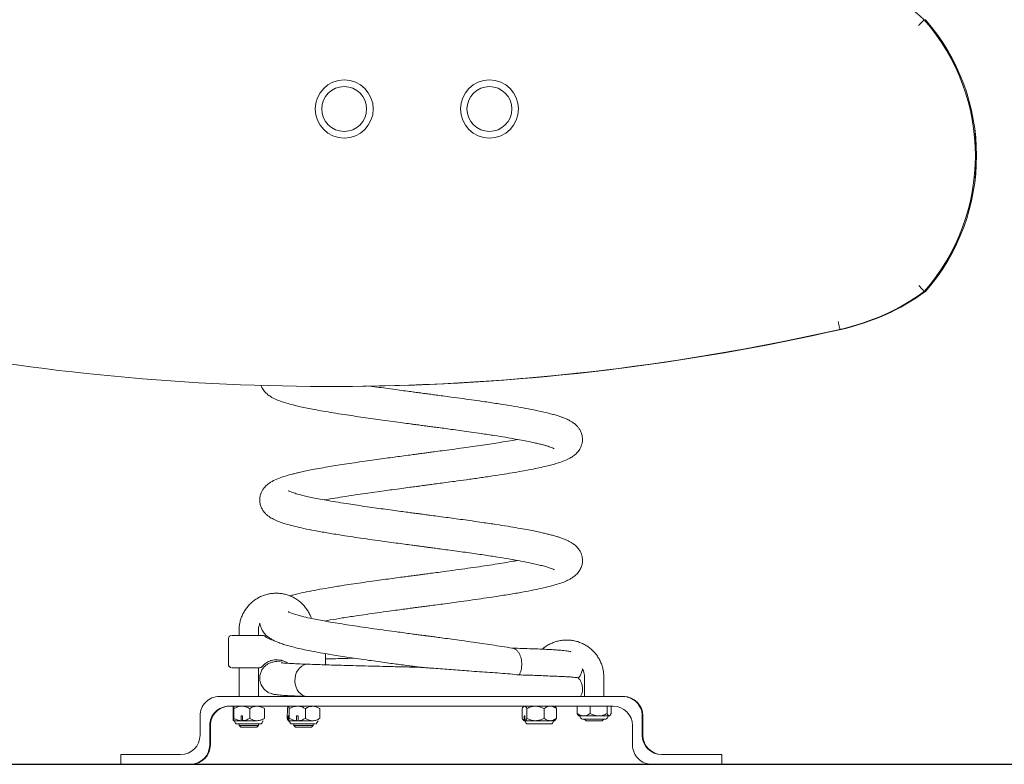
# Model space of a CAD drawing. Extents: x 224.8 to 316.8, y 929.5 to 1003.1.
# Drawn here: x 275 to 281.1, y 966.9 to 971.6 of the extents above; entities that cross this region are included whole.
import ezdxf

# ---------------------------------------------------------------- set-up
doc = ezdxf.new("R2010")
doc.units = 0
doc.header["$LTSCALE"] = 25
doc.layers.get('0').update_dxf_attribs({"linetype": 'CONTINUOUS'})
doc.layers.get('DEFPOINTS').update_dxf_attribs({"linetype": 'CONTINUOUS'})
doc.layers.add('COTAS', color=7, linetype='CONTINUOUS')
doc.styles.add('ROMANS', font='romans')
doc.styles.get("Standard").update_dxf_attribs({"font": 'txt.shx'})
doc.dimstyles.get("Standard").update_dxf_attribs({"dimtxt": 0.18, "dimasz": 0.18, "dimexe": 0.18, "dimexo": 0.0625, "dimgap": 0.09, "dimtad": 0, "dimtih": 1, "dimtoh": 1, "dimdec": 4, "dimzin": 0, "dimdsep": 46, "dimtxsty": 'Standard', "dimcen": 0.09, "dimadec": 0, "dimazin": 0, "dimtfac": 1, "dimtdec": 4, "dimtofl": 0, "dimtmove": 0, "dimatfit": 3, "dimfxl": 1, "dimtolj": 1, "dimtzin": 0, "dimarcsym": 0})

# ---------------------------------------------------------------- blocks, each defined once
blk = doc.blocks.new('*D7')
at = {"layer": 'COTAS', "color": 0, "lineweight": -2, "transparency": 16777216}
for p, q in [((273.6129, 971.2582), (273.6129, 980.1859)), ((280.9446, 971.7176), (280.9446, 980.1859)), ((275.6129, 979.1859), (278.9446, 979.1859))]:
    blk.add_line(p, q, dxfattribs=at)
at = {"layer": 'COTAS', "color": 0, "transparency": 16777216}
for points in [[(275.6129, 979.5192), (275.6129, 978.8526), (273.6129, 979.1859)], [(278.9446, 979.5192), (278.9446, 978.8526), (280.9446, 979.1859)]]:
    blk.add_solid(points, dxfattribs=at)
at = {"layer": 'DEFPOINTS', "color": 0, "transparency": 16777216}
for p in [(280.9446, 979.1859), (280.9446, 970.7176), (273.6129, 970.2582)]:
    blk.add_point(p, dxfattribs=at)
at = {"layer": 'COTAS', "color": 7, "transparency": 16777216, "insert": (277.2787, 983.1859), "char_height": 2.5, "attachment_point": 5, "style": 'ROMANS'}
blk.add_mtext('\\A1;0.73m.', dxfattribs=at)

msp = doc.modelspace()

# ---------------------------------------------------------------- linework, layer by layer
at = {"color": 7, "linetype": 'Continuous', "lineweight": 15}
for p, q in [((280.621, 971.5598), (280.6212, 971.5598)), ((280.6277, 971.5598), (280.628, 971.5598)), ((277.0266, 971.1865), (277.0266, 971.1865)), ((277.9266, 971.1865), (277.9266, 971.1865)), ((277.0264, 971.1455), (277.0264, 971.1455)), ((277.9264, 971.1455), (277.9264, 971.1455)), ((277.0264, 970.8675), (277.0264, 970.8675)), ((277.0266, 970.8265), (277.0266, 970.8265)), ((277.9264, 970.8675), (277.9264, 970.8675)), ((277.9266, 970.8265), (277.9266, 970.8265)), ((280.621, 969.8754), (280.6212, 969.8754)), ((280.6277, 969.8754), (280.628, 969.8754)), ((280.0981, 969.6411), (280.0983, 969.6411)), ((280.1048, 969.6411), (280.1051, 969.6411)), ((276.9418, 969.2873), (276.9421, 969.2873)), ((276.3751, 967.7765), (276.3751, 967.7452)), ((276.4951, 967.745), (276.4951, 967.7765)), ((276.3101, 967.7252), (276.3099, 967.5652)), ((276.5091, 967.745), (276.5221, 967.745)), ((276.9099, 967.5645), (276.9099, 967.6322)), ((276.3751, 967.5452), (276.3751, 967.3665)), ((276.5024, 967.545), (276.4696, 967.545)), ((276.4951, 967.3665), (276.4951, 967.545)), ((276.5025, 967.545), (276.5024, 967.545)), ((276.5028, 967.545), (276.5027, 967.545)), ((278.5151, 967.4865), (278.5151, 967.3665)), ((278.6351, 967.3665), (278.6351, 967.4865)), ((276.2531, 967.3665), (278.7531, 967.3665)), ((276.7146, 967.3701), (276.7146, 967.3665)), ((278.7531, 967.3665), (278.7571, 967.3665)), ((276.3131, 967.3065), (278.6931, 967.3065)), ((276.3376, 967.2311), (276.3376, 967.2919)), ((276.3433, 967.231), (276.3433, 967.292)), ((276.441, 967.2311), (276.441, 967.2919)), ((276.533, 967.2313), (276.533, 967.2917)), ((276.6741, 967.231), (276.6742, 967.2918)), ((276.6791, 967.3059), (276.6797, 967.3064)), ((276.6809, 967.3064), (276.6797, 967.3064)), ((276.6863, 967.2309), (276.6864, 967.2919)), ((276.7145, 967.3065), (276.7145, 967.3063)), ((276.7417, 967.3063), (276.7314, 967.3063)), ((276.7868, 967.2309), (276.7869, 967.2917)), ((276.8345, 967.3062), (276.8345, 967.3065)), ((276.8751, 967.2309), (276.8752, 967.2914)), ((278.129, 967.231), (278.129, 967.292)), ((278.1401, 967.3065), (278.1366, 967.303)), ((278.1587, 967.2311), (278.1587, 967.2919)), ((278.265, 967.2313), (278.265, 967.2917)), ((278.334, 967.3026), (278.3301, 967.3065)), ((278.3416, 967.2314), (278.3416, 967.2916)), ((278.4703, 967.2613), (278.4703, 967.3065)), ((278.5507, 967.2614), (278.5507, 967.3065)), ((278.6555, 967.2613), (278.6555, 967.3065)), ((278.6799, 967.2611), (278.6799, 967.3065)), ((276.1331, 967.1265), (276.1331, 967.2465)), ((276.3401, 967.2165), (276.3401, 967.2465)), ((276.3407, 967.2465), (276.3401, 967.2465)), ((276.3407, 967.2465), (276.3407, 967.2165)), ((276.387, 967.2165), (276.387, 967.2465)), ((276.3971, 967.2465), (276.387, 967.2465)), ((276.3971, 967.2465), (276.3971, 967.2165)), ((276.6808, 967.2464), (276.6796, 967.2464)), ((276.6796, 967.2164), (276.6796, 967.2464)), ((276.6808, 967.2464), (276.6796, 967.2464)), ((276.6808, 967.2464), (276.6808, 967.2164)), ((276.7416, 967.2463), (276.7313, 967.2463)), ((276.7313, 967.2163), (276.7313, 967.2463)), ((276.7416, 967.2463), (276.7416, 967.2163)), ((278.1366, 967.22), (278.1401, 967.2165)), ((278.1423, 967.2165), (278.1423, 967.2465)), ((278.1453, 967.2465), (278.1423, 967.2465)), ((278.1453, 967.2465), (278.1453, 967.2165)), ((278.3301, 967.2165), (278.334, 967.2203)), ((278.4773, 967.2493), (278.4801, 967.2465)), ((278.6677, 967.2465), (278.4801, 967.2465)), ((278.4851, 967.2465), (278.4938, 967.2315)), ((278.5966, 967.2265), (278.5024, 967.2265)), ((278.5151, 967.2265), (278.5251, 967.2165)), ((278.6478, 967.2265), (278.5966, 967.2265)), ((278.6251, 967.2165), (278.6351, 967.2265)), ((278.6565, 967.2315), (278.6651, 967.2465)), ((278.6701, 967.2465), (278.6677, 967.2465)), ((278.6701, 967.2465), (278.6729, 967.2493)), ((278.8731, 967.2465), (278.8731, 967.1265)), ((278.8771, 967.2465), (278.8771, 967.1265)), ((276.1931, 967.0665), (276.1931, 967.1865)), ((276.1971, 967.0665), (276.1971, 967.1865)), ((276.3407, 967.2165), (276.3401, 967.2165)), ((276.387, 967.2165), (276.3407, 967.2165)), ((276.3451, 967.2165), (276.3538, 967.2015)), ((276.5078, 967.1965), (276.3624, 967.1965)), ((276.3751, 967.1965), (276.3751, 967.1865)), ((276.3751, 967.1865), (276.3851, 967.1765)), ((276.3751, 967.1865), (276.4951, 967.1865)), ((276.4851, 967.1765), (276.3851, 967.1765)), ((276.3971, 967.2165), (276.387, 967.2165)), ((276.4868, 967.2165), (276.3971, 967.2165)), ((276.4851, 967.1765), (276.4951, 967.1865)), ((276.4951, 967.1865), (276.4951, 967.1965)), ((276.5165, 967.2015), (276.5251, 967.2165)), ((276.6796, 967.2164), (276.679, 967.2171)), ((276.6796, 967.2164), (276.6794, 967.2164)), ((276.6844, 967.2164), (276.6931, 967.2014)), ((276.7144, 967.1963), (276.7144, 967.1863)), ((276.7144, 967.1863), (276.7244, 967.1763)), ((276.8244, 967.1762), (276.8344, 967.1862)), ((276.8344, 967.1862), (276.8344, 967.1962)), ((276.8557, 967.2012), (276.8644, 967.2162)), ((278.1423, 967.2165), (278.1401, 967.2165)), ((278.1453, 967.2165), (278.1423, 967.2165)), ((278.1451, 967.2165), (278.1538, 967.2015)), ((278.2116, 967.2165), (278.1453, 967.2165)), ((278.3078, 967.1965), (278.1624, 967.1965)), ((278.3301, 967.2165), (278.2116, 967.2165)), ((278.3165, 967.2015), (278.3251, 967.2165)), ((278.6251, 967.2165), (278.5251, 967.2165)), ((278.8131, 967.1865), (278.8131, 967.0665)), ((275.6433, 966.9465), (275.6433, 967.0065)), ((275.6433, 967.0065), (275.7631, 967.0065)), ((275.7631, 967.0065), (276.0131, 967.0065)), ((279.2431, 967.0065), (278.9931, 967.0065)), ((279.2431, 967.0065), (279.3633, 967.0065)), ((279.3633, 967.0065), (279.3669, 967.0065)), ((279.3669, 966.9465), (279.3669, 967.0065)), ((275.7631, 966.9465), (275.6433, 966.9465)), ((275.7631, 966.9465), (276.0731, 966.9465)), ((276.0731, 966.9465), (276.0771, 966.9465)), ((278.9331, 966.9465), (279.2431, 966.9465)), ((279.3633, 966.9465), (279.2431, 966.9465)), ((279.3633, 966.9465), (279.3669, 966.9465))]:
    msp.add_line(p, q, dxfattribs=at)
at = {"color": 7, "linetype": 'Continuous', "lineweight": 15, "flags": 128}
for points in [[(276.3751, 967.7452), (276.3672, 967.7452), (276.353, 967.7452), (276.342, 967.7452), (276.3344, 967.7452), (276.3306, 967.7452), (276.3305, 967.7452), (276.3343, 967.7452), (276.3418, 967.7452), (276.3527, 967.7452), (276.3669, 967.7452), (276.3839, 967.7451), (276.4032, 967.7451), (276.4244, 967.7451), (276.4468, 967.7451), (276.4698, 967.745)], [(276.5091, 967.745), (276.495, 967.745), (276.4788, 967.745), (276.4612, 967.745), (276.4429, 967.7451), (276.4248, 967.7451), (276.4075, 967.7451), (276.3917, 967.7451), (276.3781, 967.7451), (276.3673, 967.7452), (276.3598, 967.7452), (276.3557, 967.7452), (276.3554, 967.7452), (276.3588, 967.7452), (276.3657, 967.7452), (276.3751, 967.7452)], [(276.4696, 967.545), (276.4466, 967.5451), (276.4241, 967.5451), (276.403, 967.5451), (276.3837, 967.5451), (276.3667, 967.5452), (276.3525, 967.5452), (276.3415, 967.5452), (276.3341, 967.5452), (276.3303, 967.5452), (276.3298, 967.5452)], [(276.7995, 967.3665), (276.7847, 967.3683), (276.7705, 967.3736), (276.7572, 967.3824), (276.7456, 967.3941), (276.7358, 967.4085), (276.7284, 967.4249), (276.7235, 967.4429), (276.7214, 967.4617), (276.7221, 967.4807), (276.7256, 967.4992), (276.7318, 967.5165), (276.7404, 967.532), (276.7512, 967.5451), (276.7637, 967.5554), (276.7775, 967.5624), (276.7921, 967.566), (276.8017, 967.5664)], [(276.7145, 967.3063), (276.7092, 967.3064), (276.7012, 967.3064), (276.6943, 967.3064), (276.6887, 967.3064), (276.6843, 967.3064), (276.6813, 967.3064), (276.6798, 967.3064), (276.6797, 967.3064)], [(276.6809, 967.3064), (276.6834, 967.3064), (276.6871, 967.3064), (276.692, 967.3064), (276.6981, 967.3064), (276.7051, 967.3064), (276.7131, 967.3063), (276.7219, 967.3063), (276.7314, 967.3063)], [(276.8345, 967.3062), (276.8342, 967.3062), (276.8309, 967.3062), (276.824, 967.3062), (276.814, 967.3062), (276.8016, 967.3062), (276.7874, 967.3063), (276.7724, 967.3063), (276.7576, 967.3063), (276.7438, 967.3063), (276.732, 967.3063), (276.7228, 967.3063), (276.7169, 967.3063), (276.7146, 967.3063), (276.7145, 967.3063)], [(276.7417, 967.3063), (276.7529, 967.3063), (276.7645, 967.3063), (276.7762, 967.3063), (276.7879, 967.3063), (276.7994, 967.3062), (276.8105, 967.3062), (276.821, 967.3062), (276.8309, 967.3062)], [(276.8309, 967.3062), (276.8447, 967.3062), (276.8559, 967.3062), (276.8639, 967.3062), (276.8685, 967.3062), (276.8694, 967.3062), (276.8668, 967.3062), (276.8605, 967.3062), (276.851, 967.3062), (276.8385, 967.3062), (276.8345, 967.3062)], [(276.7416, 967.2463), (276.7403, 967.2463), (276.739, 967.2463), (276.7377, 967.2463), (276.7364, 967.2463), (276.7351, 967.2463), (276.7338, 967.2463), (276.7326, 967.2463), (276.7313, 967.2463)], [(276.6808, 967.2164), (276.6806, 967.2164), (276.6804, 967.2164), (276.6802, 967.2164), (276.68, 967.2164), (276.6799, 967.2164), (276.6797, 967.2164), (276.6796, 967.2164), (276.6796, 967.2164)], [(276.7313, 967.2163), (276.7218, 967.2163), (276.713, 967.2163), (276.705, 967.2164), (276.6979, 967.2164), (276.6919, 967.2164), (276.687, 967.2164), (276.6833, 967.2164), (276.6808, 967.2164)], [(276.8471, 967.1962), (276.8458, 967.1962), (276.841, 967.1962), (276.8328, 967.1962), (276.8218, 967.1962), (276.8083, 967.1962), (276.7932, 967.1962), (276.7771, 967.1963), (276.7608, 967.1963), (276.7453, 967.1963), (276.7312, 967.1963), (276.7193, 967.1963), (276.7101, 967.1964), (276.7042, 967.1964), (276.7018, 967.1964), (276.7017, 967.1964)], [(276.7144, 967.1863), (276.7162, 967.1863), (276.7218, 967.1863), (276.7306, 967.1863), (276.7422, 967.1863), (276.7557, 967.1863), (276.7705, 967.1863), (276.7855, 967.1863), (276.7998, 967.1862), (276.8126, 967.1862), (276.8229, 967.1862), (276.8301, 967.1862), (276.8339, 967.1862), (276.8344, 967.1862)], [(276.8244, 967.1762), (276.8239, 967.1762), (276.8202, 967.1762), (276.8131, 967.1762), (276.8031, 967.1762), (276.791, 967.1763), (276.7777, 967.1763), (276.7641, 967.1763), (276.7513, 967.1763), (276.7402, 967.1763), (276.7316, 967.1763), (276.7262, 967.1763), (276.7244, 967.1763), (276.7244, 967.1763)], [(276.7416, 967.2163), (276.7403, 967.2163), (276.739, 967.2163), (276.7377, 967.2163), (276.7364, 967.2163), (276.7351, 967.2163), (276.7338, 967.2163), (276.7325, 967.2163), (276.7313, 967.2163)], [(276.8308, 967.2162), (276.8209, 967.2162), (276.8104, 967.2162), (276.7993, 967.2162), (276.7878, 967.2163), (276.7761, 967.2163), (276.7644, 967.2163), (276.7528, 967.2163), (276.7416, 967.2163)]]:
    msp.add_lwpolyline(points, dxfattribs=at)
at = {"color": 7, "linetype": 'Continuous', "lineweight": 15}
for centre, radius in [((277.0266, 971.0065), 0.18), ((277.9266, 971.0065), 0.18), ((277.0264, 971.0065), 0.139), ((277.9264, 971.0065), 0.139)]:
    msp.add_circle(centre, radius, dxfattribs=at)
for centre, radius, start, end in [((281.2537, 972.3375), 1.0026, 166.3459, 230.87188), ((279.659, 970.7176), 1.2785, 318.79734, 41.20266), ((279.6593, 970.7176), 1.2785, 318.79734, 41.20266), ((279.6658, 970.7176), 1.2785, 318.79732, 41.20268), ((279.666, 970.7176), 1.2785, 318.79733, 41.20267), ((279.796, 971.0157), 1.4074, 282.3938, 305.8852), ((279.7963, 971.0157), 1.4074, 282.3938, 305.8852), ((279.8028, 971.0157), 1.4074, 282.39382, 305.8852), ((279.803, 971.0157), 1.4074, 282.39382, 305.8852), ((276.9418, 983.5425), 14.2552, 260.40399, 282.79177), ((276.9421, 983.5425), 14.2553, 270.00001, 282.79176), ((276.9486, 983.5425), 14.2553, 270.9303, 282.79176), ((276.9489, 983.5425), 14.2553, 270.95233, 282.79176), ((276.5221, 967.725), 0.02, 50.76905, 89.92919), ((276.6095, 967.4749), 0.12, 54.93769, 139.92402), ((276.61, 967.4749), 0.12, 89.99996, 122.71658), ((276.5024, 967.565), 0.02, 269.92879, 319.92437), ((276.5025, 967.565), 0.02, 269.92879, 319.92437), ((276.5027, 967.565), 0.02, 269.92893, 319.92423), ((276.5029, 967.565), 0.02, 269.92893, 319.92423), ((276.2531, 967.2465), 0.12, 90.00002, 180.00008), ((278.7531, 967.2465), 0.12, 359.99987, 90.00003), ((278.7571, 967.2465), 0.12, 359.99998, 89.99993), ((276.3131, 967.1865), 0.12, 90.00004, 180.00005), ((276.3171, 967.1865), 0.12, 90, 180.00005), ((278.6931, 967.1865), 0.12, 359.99997, 89.99995), ((278.5024, 967.2365), 0.01, 210, 270), ((278.6478, 967.2365), 0.01, 270, 330), ((276.3624, 967.2065), 0.01, 210, 270), ((276.5078, 967.2065), 0.01, 270, 330), ((278.1624, 967.2065), 0.01, 210, 270), ((278.3078, 967.2065), 0.01, 270, 330), ((276.0131, 967.1265), 0.12, 270.00008, 0.00001), ((278.9931, 967.1265), 0.12, 180, 269.99997), ((278.9971, 967.1265), 0.12, 180, 269.9999), ((276.0731, 967.0665), 0.12, 270.00006, 0.00004), ((276.0771, 967.0665), 0.12, 270.00006, 0.00004), ((278.9331, 967.0665), 0.12, 179.99993, 269.99998)]:
    msp.add_arc(centre, radius, start, end, dxfattribs=at)
for points, knots in [([(280.586, 971.5237), (280.5861, 971.5238), (280.5887, 971.5265), (280.5952, 971.5332), (280.605, 971.5433), (280.6138, 971.5524), (280.6198, 971.5586), (280.6206, 971.5594), (280.621, 971.5598)], [0, 0, 0, 0, 0.004415, 0.143675, 0.358465, 0.572534, 0.786257, 1, 1, 1, 1]), ([(280.6242, 971.5561), (280.6247, 971.5567), (280.6273, 971.5594), (280.6275, 971.5596), (280.6277, 971.5598)], [0, 0, 0, 0, 0.217266, 1, 1, 1, 1]), ([(280.587, 969.9126), (280.587, 969.9125), (280.5896, 969.9097), (280.596, 969.9027), (280.6055, 969.8923), (280.614, 969.883), (280.6198, 969.8766), (280.6206, 969.8758), (280.621, 969.8754)], [0, 0, 0, 0, 0.003743, 0.145781, 0.3606, 0.574118, 0.787051, 1, 1, 1, 1]), ([(280.6242, 969.8792), (280.6248, 969.8786), (280.6273, 969.8758), (280.6275, 969.8756), (280.6277, 969.8754)], [0, 0, 0, 0, 0.224405, 1, 1, 1, 1]), ([(280.0981, 969.6411), (280.0979, 969.6416), (280.0977, 969.6427), (280.0958, 969.6511), (280.093, 969.6635), (280.09, 969.6767), (280.088, 969.6857), (280.0872, 969.6893), (280.0871, 969.6899)], [0, 0, 0, 0, 0.214677, 0.429337, 0.644005, 0.858677, 0.978514, 1, 1, 1, 1]), ([(276.5106, 969.2947), (276.5113, 969.2927), (276.5154, 969.28), (276.5289, 969.2599), (276.5486, 969.2397), (276.5737, 969.2219), (276.6043, 969.2066), (276.6392, 969.1933), (276.6787, 969.181), (276.7174, 969.1709), (276.7567, 969.1617), (276.7968, 969.1531), (276.8433, 969.144), (276.897, 969.1342), (276.9582, 969.1239), (277.0211, 969.1139), (277.0841, 969.1044), (277.1441, 969.0956), (277.2042, 969.0871), (277.2661, 969.0786), (277.327, 969.0703), (277.3851, 969.0625), (277.4301, 969.0565), (277.4633, 969.0521), (277.4863, 969.0491), (277.5049, 969.0466), (277.5236, 969.0441), (277.5469, 969.041), (277.577, 969.037), (277.6137, 969.0321), (277.6562, 969.0264), (277.7042, 969.0199), (277.7575, 969.0126), (277.8154, 969.0045), (277.8831, 968.9947), (277.955, 968.9839), (278.0256, 968.9726), (278.0859, 968.9622), (278.1365, 968.9529), (278.1782, 968.9445), (278.2121, 968.9371), (278.2394, 968.9306), (278.2621, 968.9248), (278.2814, 968.9193), (278.298, 968.914), (278.3117, 968.9092), (278.3218, 968.905), (278.3267, 968.9025), (278.3271, 968.9025), (278.3272, 968.9024)], [0, 0, 0, 0, 0.003662, 0.023772, 0.045017, 0.067177, 0.099929, 0.132276, 0.163235, 0.193529, 0.215638, 0.239626, 0.265488, 0.293218, 0.322811, 0.354263, 0.379073, 0.40491, 0.429793, 0.452355, 0.47884, 0.50123, 0.519539, 0.530601, 0.539377, 0.545869, 0.551973, 0.560856, 0.572533, 0.586653, 0.603112, 0.621904, 0.643023, 0.666458, 0.692198, 0.727593, 0.760344, 0.790388, 0.817735, 0.842395, 0.864376, 0.883693, 0.901399, 0.919112, 0.936839, 0.954568, 0.972528, 0.987031, 1, 1, 1, 1]), ([(276.9053, 968.5843), (276.9207, 968.5871), (276.9561, 968.5935), (277.0192, 968.6038), (277.088, 968.6144), (277.1552, 968.6243), (277.2152, 968.6329), (277.2711, 968.6407), (277.3268, 968.6483), (277.3805, 968.6555), (277.4299, 968.6621), (277.4668, 968.667), (277.4929, 968.6705), (277.5144, 968.6733), (277.5391, 968.6766), (277.5714, 968.6809), (277.6113, 968.6862), (277.6588, 968.6925), (277.7173, 968.7004), (277.7871, 968.71), (277.8656, 968.7211), (277.9439, 968.7325), (278.0167, 968.7438), (278.0815, 968.7544), (278.142, 968.765), (278.1972, 968.7756), (278.2465, 968.7859), (278.2875, 968.7955), (278.3225, 968.8047), (278.3572, 968.815), (278.3911, 968.827), (278.4215, 968.8408), (278.4474, 968.8568), (278.468, 968.8741), (278.4846, 968.8946), (278.4952, 968.9158), (278.5002, 968.9319), (278.5026, 968.9455), (278.5033, 968.9567), (278.503, 968.9695), (278.5006, 968.9864), (278.494, 969.0061), (278.483, 969.0257), (278.4709, 969.0408), (278.4559, 969.0551), (278.4391, 969.0673), (278.4217, 969.0772), (278.408, 969.0838), (278.3973, 969.0885), (278.3846, 969.0937), (278.3678, 969.0999), (278.3456, 969.1071), (278.312, 969.1169), (278.2652, 969.1287), (278.2036, 969.1419), (278.137, 969.1546), (278.065, 969.1671), (277.9855, 969.1798), (277.9071, 969.1916), (277.8319, 969.2024), (277.7623, 969.2121), (277.6971, 969.221), (277.6413, 969.2285), (277.5995, 969.234), (277.5673, 969.2383), (277.5454, 969.2412), (277.5302, 969.2432), (277.5169, 969.245), (277.4996, 969.2473), (277.4767, 969.2503), (277.4452, 969.2545), (277.4042, 969.26), (277.3535, 969.2668), (277.2986, 969.2742), (277.2416, 969.2821), (277.2046, 969.2873), (277.1858, 969.29)], [0, 0, 0, 0, 0.0159622, 0.0367607, 0.0593427, 0.0769991, 0.0933415, 0.1081645, 0.121461, 0.1368045, 0.149415, 0.1591136, 0.1648081, 0.1692004, 0.1753776, 0.1835181, 0.1936253, 0.2057035, 0.2197584, 0.238661, 0.260273, 0.2827886, 0.3040887, 0.3241669, 0.3430217, 0.3640254, 0.3832563, 0.4007088, 0.4166254, 0.4327791, 0.4538485, 0.4753699, 0.4898856, 0.5043048, 0.5179056, 0.5256947, 0.5323944, 0.5377259, 0.5416462, 0.5450539, 0.5518338, 0.5614726, 0.5693479, 0.5782078, 0.5881077, 0.6014321, 0.6120017, 0.6199097, 0.6261896, 0.633281, 0.6439792, 0.6562704, 0.670145, 0.695052, 0.7193089, 0.7429466, 0.766022, 0.7898836, 0.815275, 0.8330554, 0.8515143, 0.8706346, 0.883706, 0.8943138, 0.9024625, 0.9081558, 0.9109549, 0.9139151, 0.9182791, 0.9240458, 0.9312135, 0.9421399, 0.9552473, 0.9699982, 0.9846867, 1, 1, 1, 1]), ([(278.101, 968.9593), (278.0863, 968.9567), (278.0524, 968.9506), (277.9982, 968.9417), (277.9401, 968.9325), (277.8831, 968.924), (277.8243, 968.9155), (277.7616, 968.9066), (277.6987, 968.898), (277.638, 968.8898), (277.5902, 968.8834), (277.5542, 968.8786), (277.5287, 968.8752), (277.5088, 968.8726), (277.4877, 968.8698), (277.4593, 968.866), (277.4184, 968.8606), (277.3717, 968.8544), (277.3216, 968.8476), (277.2699, 968.8406), (277.213, 968.8328), (277.1516, 968.8241), (277.089, 968.815), (277.0288, 968.8059), (276.9739, 968.7973), (276.9201, 968.7884), (276.8687, 968.7794), (276.821, 968.7704), (276.7815, 968.7623), (276.7491, 968.7552), (276.7216, 968.7487), (276.6882, 968.7402), (276.6486, 968.7287), (276.6078, 968.7137), (276.5794, 968.6999), (276.5593, 968.6865), (276.5462, 968.6762), (276.5321, 968.6622), (276.5202, 968.6458), (276.5124, 968.6303), (276.5081, 968.6181), (276.5053, 968.607), (276.5037, 968.5963), (276.5028, 968.5812), (276.5049, 968.5602), (276.512, 968.5384), (276.5232, 968.518), (276.5374, 968.5007), (276.5529, 968.4868), (276.5678, 968.4763), (276.5873, 968.4649), (276.6121, 968.4534), (276.6469, 968.4407), (276.6863, 968.4289), (276.7343, 968.4167), (276.7924, 968.4039), (276.8614, 968.3905), (276.9413, 968.3766), (277.0207, 968.3639), (277.0959, 968.3526), (277.1643, 968.3427), (277.2299, 968.3335), (277.2918, 968.3251), (277.347, 968.3176), (277.3982, 968.3108), (277.4401, 968.3052), (277.4724, 968.3009), (277.4961, 968.2978), (277.5142, 968.2954), (277.5279, 968.2935), (277.5427, 968.2916), (277.5636, 968.2888), (277.5947, 968.2847), (277.6353, 968.2792), (277.6842, 968.2726), (277.7373, 968.2654), (277.7906, 968.258), (277.8415, 968.2507), (277.9047, 968.2415), (277.977, 968.2305), (278.0546, 968.2178), (278.1237, 968.2054), (278.1782, 968.1946), (278.2209, 968.1852), (278.2536, 968.1771), (278.2813, 968.1694), (278.3025, 968.1626), (278.3171, 968.157), (278.3242, 968.1539), (278.3275, 968.1521), (278.3273, 968.1523), (278.3273, 968.1524)], [0, 0, 0, 0, 0.012623, 0.029084, 0.042064, 0.055587, 0.069357, 0.082062, 0.097091, 0.109928, 0.120565, 0.127095, 0.132381, 0.136421, 0.139525, 0.145493, 0.154084, 0.164997, 0.174674, 0.185634, 0.197881, 0.21142, 0.226131, 0.240454, 0.253913, 0.266504, 0.281938, 0.29582, 0.308146, 0.318907, 0.328187, 0.337306, 0.35642, 0.376754, 0.39737, 0.402879, 0.409488, 0.417327, 0.425479, 0.431776, 0.436059, 0.438867, 0.442075, 0.44583, 0.452495, 0.46087, 0.468879, 0.477754, 0.486068, 0.493672, 0.500666, 0.517096, 0.533334, 0.549961, 0.567924, 0.587251, 0.607948, 0.629588, 0.651818, 0.666972, 0.682392, 0.698078, 0.710019, 0.722082, 0.733018, 0.74217, 0.748209, 0.75311, 0.756875, 0.759503, 0.761654, 0.766074, 0.772536, 0.781037, 0.791572, 0.803462, 0.815101, 0.826422, 0.837423, 0.858461, 0.878227, 0.897364, 0.916985, 0.930335, 0.943887, 0.957544, 0.970302, 0.981881, 0.992289, 0.99719, 1, 1, 1, 1]), ([(276.9055, 967.8343), (276.9168, 967.8364), (276.9504, 967.8425), (277.0155, 967.8532), (277.0908, 967.8649), (277.1641, 967.8756), (277.2323, 967.8853), (277.2973, 967.8943), (277.3542, 967.902), (277.3981, 967.9079), (277.4326, 967.9125), (277.4567, 967.9157), (277.4727, 967.9178), (277.4856, 967.9195), (277.5012, 967.9216), (277.5223, 967.9244), (277.5518, 967.9283), (277.5906, 967.9334), (277.6395, 967.9399), (277.6935, 967.9472), (277.7554, 967.9556), (277.8218, 967.9648), (277.8911, 967.9748), (277.9674, 967.9861), (278.0483, 967.9988), (278.13, 968.0128), (278.2011, 968.0262), (278.2613, 968.0391), (278.3111, 968.0515), (278.3521, 968.0633), (278.3873, 968.0756), (278.414, 968.0873), (278.4349, 968.0989), (278.4534, 968.1115), (278.4726, 968.129), (278.4887, 968.1512), (278.4989, 968.175), (278.5034, 968.1988), (278.5033, 968.2189), (278.5008, 968.234), (278.497, 968.2472), (278.4917, 968.2603), (278.4807, 968.2796), (278.4634, 968.2991), (278.4437, 968.3141), (278.4286, 968.3234), (278.4141, 968.331), (278.3994, 968.3377), (278.3829, 968.3444), (278.3635, 968.3514), (278.3411, 968.3585), (278.3177, 968.3652), (278.2935, 968.3716), (278.2672, 968.3779), (278.2369, 968.3848), (278.2, 968.3925), (278.1553, 968.4011), (278.1019, 968.4107), (278.039, 968.4213), (277.9657, 968.4328), (277.8916, 968.4438), (277.8222, 968.4537), (277.7631, 968.462), (277.7089, 968.4694), (277.6559, 968.4765), (277.6057, 968.4832), (277.5606, 968.4892), (277.5281, 968.4935), (277.504, 968.4967), (277.4816, 968.4997), (277.4535, 968.5034), (277.4177, 968.5082), (277.3743, 968.514), (277.3237, 968.5208), (277.269, 968.5283), (277.2115, 968.5363), (277.1531, 968.5446), (277.095, 968.5532), (277.0343, 968.5625), (276.974, 968.5722), (276.9159, 968.5822), (276.8656, 968.5916), (276.8226, 968.6003), (276.7865, 968.6083), (276.7522, 968.6167), (276.7209, 968.6254), (276.6982, 968.6331), (276.6844, 968.6387), (276.679, 968.6416), (276.6796, 968.641), (276.6797, 968.6408)], [0, 0, 0, 0, 0.0099709, 0.029463, 0.0502209, 0.0647678, 0.079879, 0.0955551, 0.1067753, 0.1159884, 0.1231736, 0.1283274, 0.1309858, 0.1331306, 0.1363598, 0.1407203, 0.1462133, 0.1546737, 0.1649086, 0.1767294, 0.1886952, 0.2044143, 0.2198677, 0.2350573, 0.2573414, 0.2790377, 0.2999266, 0.319474, 0.3376625, 0.3544961, 0.3706676, 0.3869939, 0.3954652, 0.4048248, 0.415284, 0.4260962, 0.435227, 0.4425333, 0.4484637, 0.4531769, 0.45625, 0.4612323, 0.468193, 0.4803907, 0.4901195, 0.4979425, 0.5056418, 0.5133672, 0.5211181, 0.5312159, 0.5410012, 0.5504849, 0.5596766, 0.5686974, 0.5788916, 0.5906443, 0.6039496, 0.6188011, 0.6351923, 0.6531182, 0.6725343, 0.6866489, 0.6994757, 0.7110195, 0.7212843, 0.7329873, 0.7424267, 0.749351, 0.7532153, 0.7574257, 0.7632562, 0.7707043, 0.7797664, 0.7904384, 0.802715, 0.8147687, 0.8280411, 0.8417947, 0.8550146, 0.8717984, 0.8876242, 0.9024939, 0.9164086, 0.9293711, 0.9413845, 0.957928, 0.97383, 0.9842464, 0.995223, 1, 1, 1, 1]), ([(278.1009, 968.2093), (278.0881, 968.207), (278.058, 968.2015), (278.0058, 968.1929), (277.9449, 968.1833), (277.8795, 968.1734), (277.81, 968.1634), (277.7369, 968.1532), (277.6691, 968.144), (277.6109, 968.1362), (277.5662, 968.1302), (277.53, 968.1254), (277.5035, 968.1219), (277.4856, 968.1195), (277.4726, 968.1178), (277.4585, 968.1159), (277.4394, 968.1134), (277.4112, 968.1096), (277.3727, 968.1045), (277.324, 968.0979), (277.2708, 968.0907), (277.2113, 968.0825), (277.1492, 968.0738), (277.0857, 968.0645), (277.0178, 968.0543), (276.9471, 968.043), (276.8745, 968.0305), (276.8074, 968.0178), (276.7546, 968.0066), (276.7156, 967.9973), (276.6974, 967.9924), (276.6892, 967.9902)], [0, 0, 0, 0, 0.032376, 0.076007, 0.120477, 0.165783, 0.211918, 0.25888, 0.306602, 0.339277, 0.366668, 0.388762, 0.405549, 0.415153, 0.421495, 0.429325, 0.440962, 0.456409, 0.481081, 0.511723, 0.54651, 0.580625, 0.624669, 0.667068, 0.707821, 0.765844, 0.821653, 0.878746, 0.937334, 0.971528, 1, 1, 1, 1]), ([(276.8226, 967.8505), (276.8202, 967.8573), (276.8148, 967.8726), (276.8029, 967.8948), (276.7877, 967.9172), (276.77, 967.9376), (276.75, 967.9558), (276.728, 967.9715), (276.7044, 967.9845), (276.6794, 967.9947), (276.6533, 968.0019), (276.6266, 968.006), (276.5996, 968.0069), (276.5727, 968.0047), (276.5462, 967.9994), (276.5205, 967.9909), (276.496, 967.9796), (276.473, 967.9654), (276.4518, 967.9487), (276.4327, 967.9296), (276.416, 967.9083), (276.4019, 967.8853), (276.3906, 967.8608), (276.3822, 967.8351), (276.3769, 967.8091), (276.3752, 967.7894), (276.3751, 967.7787), (276.3751, 967.7765)], [0, 0, 0, 0, 0.03345, 0.075124, 0.116799, 0.158473, 0.200147, 0.241822, 0.283496, 0.32517, 0.366844, 0.408519, 0.450193, 0.491867, 0.533541, 0.575216, 0.61689, 0.658564, 0.700239, 0.741913, 0.783587, 0.825261, 0.866936, 0.90861, 0.950284, 0.989777, 1, 1, 1, 1]), ([(278.0699, 967.6661), (278.0479, 967.6696), (278.0055, 967.6763), (277.9431, 967.686), (277.8836, 967.6949), (277.8216, 967.7039), (277.7585, 967.7127), (277.6967, 967.7211), (277.6439, 967.7281), (277.6009, 967.7339), (277.5677, 967.7383), (277.5453, 967.7412), (277.532, 967.743), (277.5215, 967.7444), (277.5066, 967.7464), (277.4826, 967.7496), (277.4496, 967.7539), (277.4079, 967.7595), (277.3516, 967.767), (277.2845, 967.7761), (277.2111, 967.7863), (277.1409, 967.7964), (277.0748, 967.8062), (277.0129, 967.8159), (276.9557, 967.8253), (276.9033, 967.8345), (276.8562, 967.8434), (276.8087, 967.8532), (276.7641, 967.8635), (276.726, 967.8739), (276.6976, 967.8832), (276.6845, 967.8887), (276.6792, 967.8914), (276.6794, 967.8911), (276.6795, 967.891)], [0, 0, 0, 0, 0.0439104, 0.0844386, 0.1216441, 0.1557219, 0.196423, 0.2316434, 0.2612902, 0.2853226, 0.3037647, 0.3166438, 0.322663, 0.3258498, 0.3341824, 0.3475012, 0.3657976, 0.389066, 0.4173098, 0.4604345, 0.5032965, 0.5454057, 0.5867502, 0.627331, 0.667149, 0.7062051, 0.744402, 0.7809746, 0.8324484, 0.8798758, 0.9235779, 0.9668733, 0.9886877, 1, 1, 1, 1]), ([(276.4951, 967.7765), (276.4952, 967.7791), (276.4954, 967.7879), (276.4977, 967.8029), (276.502, 967.8145), (276.5042, 967.8202)], [0, 0, 0, 0, 0.175054, 0.589284, 1, 1, 1, 1]), ([(276.5042, 967.8202), (276.5043, 967.8192), (276.505, 967.8116), (276.509, 967.7967), (276.5191, 967.7738), (276.5348, 967.7531), (276.5532, 967.7363), (276.5727, 967.723), (276.5933, 967.712), (276.6164, 967.7019), (276.6426, 967.6923), (276.6739, 967.6825), (276.7077, 967.6733), (276.7467, 967.6639), (276.7904, 967.6544), (276.8391, 967.6448), (276.8922, 967.6351), (276.9472, 967.6257), (277.003, 967.6167), (277.0581, 967.6083), (277.1171, 967.5995), (277.1774, 967.5909), (277.2355, 967.5828), (277.2887, 967.5755), (277.3361, 967.5691), (277.381, 967.5631), (277.4215, 967.5577), (277.4558, 967.5531), (277.4774, 967.5502), (277.49, 967.5486), (277.495, 967.5479), (277.4975, 967.5476)], [0, 0, 0, 0, 0.003145, 0.023533, 0.049206, 0.08224, 0.117049, 0.152744, 0.187968, 0.223014, 0.269122, 0.313516, 0.356475, 0.402418, 0.453211, 0.499234, 0.548603, 0.601306, 0.643021, 0.686606, 0.732065, 0.778057, 0.819991, 0.857484, 0.890541, 0.919176, 0.9505, 0.974024, 0.989773, 0.994798, 1, 1, 1, 1]), ([(276.3263, 967.7448), (276.3252, 967.7446), (276.3217, 967.7437), (276.3166, 967.7406), (276.3123, 967.735), (276.3101, 967.7297), (276.3103, 967.7263), (276.3104, 967.7252)], [0, 0, 0, 0, 0.122671, 0.393055, 0.62978, 0.886081, 1, 1, 1, 1]), ([(276.5897, 967.7156), (276.5881, 967.7158), (276.5801, 967.7167), (276.5663, 967.7216), (276.5492, 967.7296), (276.5394, 967.737), (276.5347, 967.7405)], [0, 0, 0, 0, 0.079059, 0.396079, 0.713754, 1, 1, 1, 1]), ([(278.6351, 967.4865), (278.635, 967.492), (278.6347, 967.5064), (278.6315, 967.5297), (278.6249, 967.5559), (278.6153, 967.5812), (278.6028, 967.6051), (278.5875, 967.6274), (278.5698, 967.6478), (278.5498, 967.666), (278.5278, 967.6816), (278.5041, 967.6947), (278.4791, 967.7048), (278.453, 967.712), (278.4263, 967.716), (278.3993, 967.7169), (278.3724, 967.7147), (278.3459, 967.7093), (278.3203, 967.7008), (278.2958, 967.6894), (278.2734, 967.6759), (278.2603, 967.6649), (278.2541, 967.6598)], [0, 0, 0, 0, 0.031291, 0.082527, 0.133783, 0.185038, 0.236294, 0.287549, 0.338805, 0.39006, 0.441316, 0.492571, 0.543826, 0.595082, 0.646337, 0.697593, 0.748848, 0.800104, 0.851359, 0.902615, 0.95387, 1, 1, 1, 1]), ([(278.0655, 967.6662), (278.0703, 967.6657), (278.08, 967.6645), (278.0936, 967.6557), (278.1053, 967.6428), (278.1143, 967.6274), (278.1204, 967.6111), (278.1253, 967.5911), (278.1275, 967.5665), (278.1253, 967.5419), (278.1204, 967.5218), (278.1156, 967.509), (278.1119, 967.502), (278.1108, 967.4998)], [0, 0, 0, 0, 0.1003094, 0.2060635, 0.3058506, 0.3978511, 0.4811748, 0.5557, 0.6799864, 0.8042726, 0.8787979, 0.9621214, 1, 1, 1, 1]), ([(278.4305, 967.6438), (278.4289, 967.6443), (278.4231, 967.646), (278.4124, 967.6479), (278.3963, 967.6503), (278.3757, 967.6525), (278.3487, 967.6547), (278.3164, 967.6567), (278.2795, 967.6587), (278.2384, 967.6605), (278.1889, 967.6624), (278.1306, 967.6644), (278.0889, 967.6657), (278.0677, 967.6664)], [0, 0, 0, 0, 0.026032, 0.096106, 0.169775, 0.254887, 0.351386, 0.459326, 0.553976, 0.655829, 0.764633, 0.880599, 1, 1, 1, 1]), ([(276.6459, 967.5875), (276.6441, 967.5874), (276.6343, 967.5867), (276.6188, 967.5853), (276.5996, 967.5829), (276.5861, 967.5805), (276.5744, 967.5773), (276.565, 967.5739), (276.5562, 967.5696), (276.5464, 967.5637), (276.5346, 967.5544), (276.5217, 967.5402), (276.5102, 967.5203), (276.5046, 967.5008), (276.503, 967.4846), (276.5034, 967.4671), (276.5088, 967.4435), (276.5229, 967.4189), (276.5411, 967.4009), (276.5595, 967.3898), (276.5743, 967.3841), (276.5811, 967.3823), (276.5884, 967.3806), (276.5982, 967.3789), (276.6118, 967.3771), (276.629, 967.3754), (276.6502, 967.3737), (276.6757, 967.372), (276.7088, 967.3703), (276.7504, 967.3684), (276.781, 967.3672), (276.797, 967.3665)], [0, 0, 0, 0, 0.012469, 0.069475, 0.125448, 0.179485, 0.209506, 0.233688, 0.252388, 0.263586, 0.278104, 0.297552, 0.320501, 0.344482, 0.356036, 0.36764, 0.394847, 0.424176, 0.453108, 0.478384, 0.499697, 0.51976, 0.547579, 0.584676, 0.631038, 0.68666, 0.737785, 0.79468, 0.857253, 0.925652, 1, 1, 1, 1]), ([(277.0878, 967.6039), (277.0704, 967.6035), (277.0305, 967.6024), (276.9723, 967.6007), (276.9302, 967.5995), (276.9106, 967.5989), (276.9099, 967.5988)], [0, 0, 0, 0, 0.271299, 0.624379, 0.986219, 1, 1, 1, 1]), ([(276.3102, 967.5652), (276.3101, 967.5638), (276.31, 967.5603), (276.3122, 967.5552), (276.3156, 967.5509), (276.3192, 967.5481), (276.3226, 967.5465), (276.3248, 967.5458), (276.3259, 967.5456), (276.326, 967.5456)], [0, 0, 0, 0, 0.149224, 0.387363, 0.580906, 0.744484, 0.880801, 0.989089, 1, 1, 1, 1]), ([(276.802, 967.5664), (276.7858, 967.5671), (276.7549, 967.5683), (276.7149, 967.5701), (276.6857, 967.5716), (276.6654, 967.5728), (276.6506, 967.5738), (276.6412, 967.5745), (276.6366, 967.5749), (276.6362, 967.5748), (276.636, 967.5747)], [0, 0, 0, 0, 0.179639, 0.342291, 0.488892, 0.619801, 0.734737, 0.855723, 0.9518, 1, 1, 1, 1]), ([(277.4975, 967.5476), (277.4885, 967.5478), (277.4663, 967.5483), (277.4282, 967.5492), (277.3806, 967.5503), (277.325, 967.5517), (277.262, 967.5532), (277.1923, 967.5549), (277.1171, 967.5568), (277.045, 967.5588), (276.9777, 967.5606), (276.9169, 967.5625), (276.8586, 967.5644), (276.8211, 967.5658), (276.8017, 967.5664)], [0, 0, 0, 0, 0.034009, 0.08322, 0.142997, 0.21333, 0.294186, 0.385521, 0.487387, 0.599939, 0.691271, 0.78823, 0.890997, 1, 1, 1, 1]), ([(277.4975, 967.5476), (277.4975, 967.5476), (277.4974, 967.5476), (277.4979, 967.5475), (277.4994, 967.5474), (277.5054, 967.547), (277.5221, 967.5457), (277.5492, 967.5436), (277.5892, 967.5406), (277.6363, 967.5371), (277.6903, 967.5331), (277.7444, 967.5289), (277.8029, 967.5244), (277.8648, 967.5198), (277.93, 967.5153), (277.9933, 967.5112), (278.0538, 967.5067), (278.0922, 967.5021), (278.1108, 967.4998)], [0, 0, 0, 0, 0.000055, 0.003072, 0.007016, 0.014217, 0.037926, 0.088817, 0.140666, 0.222287, 0.303948, 0.387711, 0.471479, 0.576713, 0.681953, 0.790053, 0.898185, 1, 1, 1, 1]), ([(278.4772, 967.4801), (278.4782, 967.4812), (278.4808, 967.4839), (278.4881, 967.4937), (278.4967, 967.5096), (278.5014, 967.5259), (278.5024, 967.5355), (278.5026, 967.5368)], [0, 0, 0, 0, 0.0967535, 0.2287705, 0.552402, 0.9392714, 1, 1, 1, 1]), ([(278.5011, 967.5399), (278.5037, 967.5349), (278.5091, 967.5244), (278.5136, 967.5072), (278.5151, 967.4942), (278.5151, 967.4874), (278.5151, 967.4865)], [0, 0, 0, 0, 0.29984, 0.633825, 0.950347, 1, 1, 1, 1]), ([(278.4769, 967.4814), (278.4769, 967.4815), (278.477, 967.4822), (278.4707, 967.4835), (278.4573, 967.4852), (278.4364, 967.487), (278.4092, 967.4889), (278.3757, 967.4907), (278.3359, 967.4923), (278.2932, 967.4937), (278.2495, 967.4956), (278.2062, 967.4977), (278.1598, 967.4998), (278.1271, 967.4998), (278.1108, 967.4998)], [0, 0, 0, 0, 0.016968, 0.11255, 0.210907, 0.309261, 0.404804, 0.50035, 0.598623, 0.696882, 0.772062, 0.84725, 0.923621, 1, 1, 1, 1]), ([(278.4909, 967.3661), (278.4911, 967.3664), (278.4943, 967.3714), (278.4986, 967.383), (278.5029, 967.4005), (278.5037, 967.421), (278.5005, 967.4399), (278.4939, 967.4574), (278.4861, 967.4711), (278.48, 967.4782), (278.4771, 967.4815)], [0, 0, 0, 0, 0.0081618, 0.1444836, 0.2886346, 0.4357337, 0.6260012, 0.7480541, 0.8813594, 1, 1, 1, 1]), ([(276.3376, 967.2919), (276.3379, 967.2949), (276.3386, 967.3009), (276.3394, 967.3053), (276.34, 967.3062), (276.3401, 967.3065)], [0, 0, 0, 0, 0.411238, 0.831664, 1, 1, 1, 1]), ([(276.3407, 967.3065), (276.341, 967.3058), (276.3416, 967.3044), (276.3425, 967.2989), (276.343, 967.2941), (276.3433, 967.292)], [0, 0, 0, 0, 0.348991, 0.707781, 1, 1, 1, 1]), ([(276.3433, 967.292), (276.3439, 967.2923), (276.35, 967.2957), (276.3621, 967.3014), (276.3763, 967.3055), (276.3848, 967.3063), (276.387, 967.3065)], [0, 0, 0, 0, 0.048246, 0.446338, 0.853294, 1, 1, 1, 1]), ([(276.3971, 967.3065), (276.3999, 967.3062), (276.407, 967.3055), (276.422, 967.3016), (276.4334, 967.2957), (276.441, 967.2919)], [0, 0, 0, 0, 0.187455, 0.459758, 1, 1, 1, 1]), ([(276.4868, 967.3065), (276.4787, 967.3056), (276.4627, 967.304), (276.4482, 967.2959), (276.441, 967.2919)], [0, 0, 0, 0, 0.5054347, 1, 1, 1, 1]), ([(276.533, 967.2917), (276.5267, 967.2951), (276.5138, 967.3022), (276.4979, 967.3062), (276.4888, 967.3064), (276.4868, 967.3065)], [0, 0, 0, 0, 0.43229, 0.879408, 1, 1, 1, 1]), ([(276.6742, 967.2918), (276.6749, 967.2949), (276.6763, 967.301), (276.6779, 967.304), (276.6787, 967.3055)], [0, 0, 0, 0, 0.494474, 1, 1, 1, 1]), ([(276.6809, 967.3064), (276.6816, 967.3057), (276.6829, 967.3043), (276.6847, 967.2988), (276.6859, 967.294), (276.6864, 967.2919)], [0, 0, 0, 0, 0.348989, 0.707783, 1, 1, 1, 1]), ([(276.6864, 967.2919), (276.687, 967.2922), (276.6933, 967.2956), (276.7058, 967.3013), (276.7204, 967.3053), (276.7291, 967.3061), (276.7314, 967.3063)], [0, 0, 0, 0, 0.048243, 0.446337, 0.853297, 1, 1, 1, 1]), ([(276.7417, 967.3063), (276.7447, 967.306), (276.7519, 967.3053), (276.7674, 967.3014), (276.7791, 967.2955), (276.7869, 967.2917)], [0, 0, 0, 0, 0.187453, 0.459758, 1, 1, 1, 1]), ([(276.8309, 967.3062), (276.8231, 967.3054), (276.8078, 967.3037), (276.7938, 967.2956), (276.7869, 967.2917)], [0, 0, 0, 0, 0.505438, 1, 1, 1, 1]), ([(276.8752, 967.2914), (276.8691, 967.2948), (276.8568, 967.3019), (276.8415, 967.3059), (276.8328, 967.3061), (276.8309, 967.3062)], [0, 0, 0, 0, 0.432291, 0.879408, 1, 1, 1, 1]), ([(278.129, 967.292), (278.1292, 967.2923), (278.1311, 967.2957), (278.1347, 967.3014), (278.139, 967.3055), (278.1416, 967.3063), (278.1423, 967.3065)], [0, 0, 0, 0, 0.048246, 0.446335, 0.853299, 1, 1, 1, 1]), ([(278.1453, 967.3065), (278.1462, 967.3062), (278.1483, 967.3055), (278.1529, 967.3016), (278.1564, 967.2957), (278.1587, 967.2919)], [0, 0, 0, 0, 0.187444, 0.459752, 1, 1, 1, 1]), ([(278.2116, 967.3065), (278.2023, 967.3056), (278.1838, 967.304), (278.167, 967.2959), (278.1587, 967.2919)], [0, 0, 0, 0, 0.5054349, 1, 1, 1, 1]), ([(278.265, 967.2917), (278.2577, 967.2951), (278.2428, 967.3022), (278.2244, 967.3062), (278.2139, 967.3064), (278.2116, 967.3065)], [0, 0, 0, 0, 0.432294, 0.879408, 1, 1, 1, 1]), ([(278.3416, 967.2916), (278.3363, 967.295), (278.3256, 967.3021), (278.3099, 967.3067), (278.2956, 967.3062), (278.2809, 967.302), (278.271, 967.2956), (278.265, 967.2917)], [0, 0, 0, 0, 0.216594, 0.440598, 0.594542, 0.75363, 1, 1, 1, 1]), ([(278.3339, 967.3023), (278.3347, 967.3016), (278.3374, 967.2992), (278.3399, 967.2947), (278.3416, 967.2916)], [0, 0, 0, 0, 0.307413, 1, 1, 1, 1]), ([(276.3401, 967.2165), (276.3398, 967.2172), (276.3392, 967.2186), (276.3383, 967.2241), (276.3378, 967.2289), (276.3376, 967.2311)], [0, 0, 0, 0, 0.347523, 0.704825, 1, 1, 1, 1]), ([(276.3433, 967.231), (276.3429, 967.228), (276.3422, 967.222), (276.3414, 967.2176), (276.3409, 967.2167), (276.3407, 967.2165)], [0, 0, 0, 0, 0.412288, 0.833836, 1, 1, 1, 1]), ([(276.387, 967.2165), (276.3848, 967.2167), (276.3765, 967.2175), (276.3623, 967.2215), (276.3502, 967.2271), (276.3439, 967.2306), (276.3433, 967.231)], [0, 0, 0, 0, 0.1467036, 0.5436578, 0.9517553, 1, 1, 1, 1]), ([(276.441, 967.2311), (276.4334, 967.2272), (276.422, 967.2214), (276.407, 967.2175), (276.3999, 967.2168), (276.3971, 967.2165)], [0, 0, 0, 0, 0.540242, 0.812545, 1, 1, 1, 1]), ([(276.441, 967.2311), (276.4473, 967.2277), (276.46, 967.2207), (276.4759, 967.2168), (276.4849, 967.2165), (276.4868, 967.2165)], [0, 0, 0, 0, 0.432486, 0.879719, 1, 1, 1, 1]), ([(276.4868, 967.2165), (276.4949, 967.2173), (276.5111, 967.219), (276.5257, 967.2272), (276.533, 967.2313)], [0, 0, 0, 0, 0.502599, 1, 1, 1, 1]), ([(276.6776, 967.2191), (276.6769, 967.2208), (276.6757, 967.2239), (276.6746, 967.2288), (276.6741, 967.231)], [0, 0, 0, 0, 0.547601, 1, 1, 1, 1]), ([(276.6863, 967.2309), (276.6856, 967.2279), (276.6841, 967.2219), (276.6822, 967.2175), (276.6811, 967.2166), (276.6808, 967.2164)], [0, 0, 0, 0, 0.4123, 0.833832, 1, 1, 1, 1]), ([(276.7313, 967.2163), (276.729, 967.2165), (276.7204, 967.2173), (276.7058, 967.2214), (276.6934, 967.227), (276.687, 967.2305), (276.6863, 967.2309)], [0, 0, 0, 0, 0.146701, 0.543656, 0.951758, 1, 1, 1, 1]), ([(276.7868, 967.2309), (276.779, 967.227), (276.7673, 967.2212), (276.7518, 967.2173), (276.7446, 967.2166), (276.7416, 967.2163)], [0, 0, 0, 0, 0.540239, 0.812548, 1, 1, 1, 1]), ([(276.7868, 967.2309), (276.7928, 967.2274), (276.8051, 967.2205), (276.8203, 967.2165), (276.8289, 967.2163), (276.8308, 967.2162)], [0, 0, 0, 0, 0.432484, 0.879721, 1, 1, 1, 1]), ([(276.8308, 967.2162), (276.8386, 967.217), (276.854, 967.2187), (276.8681, 967.2269), (276.8751, 967.2309)], [0, 0, 0, 0, 0.502597, 1, 1, 1, 1]), ([(278.1423, 967.2165), (278.1416, 967.2167), (278.1391, 967.2175), (278.1348, 967.2215), (278.1311, 967.2271), (278.1292, 967.2306), (278.129, 967.231)], [0, 0, 0, 0, 0.146699, 0.543657, 0.951755, 1, 1, 1, 1]), ([(278.1587, 967.2311), (278.1564, 967.2272), (278.1529, 967.2214), (278.1483, 967.2175), (278.1462, 967.2168), (278.1453, 967.2165)], [0, 0, 0, 0, 0.540248, 0.812556, 1, 1, 1, 1]), ([(278.1587, 967.2311), (278.1659, 967.2277), (278.1807, 967.2207), (278.199, 967.2168), (278.2094, 967.2165), (278.2116, 967.2165)], [0, 0, 0, 0, 0.4324856, 0.8797209, 1, 1, 1, 1]), ([(278.2116, 967.2165), (278.221, 967.2173), (278.2396, 967.219), (278.2566, 967.2272), (278.265, 967.2313)], [0, 0, 0, 0, 0.5025983, 1, 1, 1, 1]), ([(278.265, 967.2313), (278.2702, 967.2278), (278.2809, 967.2209), (278.2965, 967.2163), (278.3109, 967.2167), (278.3256, 967.221), (278.3356, 967.2275), (278.3416, 967.2314)], [0, 0, 0, 0, 0.215834, 0.439027, 0.592943, 0.751996, 1, 1, 1, 1]), ([(278.3416, 967.2314), (278.3399, 967.2283), (278.3374, 967.2238), (278.3347, 967.2214), (278.3339, 967.2206)], [0, 0, 0, 0, 0.692427, 1, 1, 1, 1]), ([(278.4703, 967.2613), (278.4758, 967.2578), (278.4869, 967.2509), (278.5034, 967.2463), (278.5185, 967.2467), (278.5339, 967.251), (278.5443, 967.2575), (278.5507, 967.2614)], [0, 0, 0, 0, 0.215833, 0.439024, 0.592939, 0.751998, 1, 1, 1, 1]), ([(278.4777, 967.2497), (278.4772, 967.25), (278.4745, 967.2514), (278.4722, 967.2569), (278.4703, 967.2613)], [0, 0, 0, 0, 0.195103, 1, 1, 1, 1]), ([(278.5507, 967.2614), (278.5568, 967.2584), (278.5684, 967.2527), (278.5869, 967.2476), (278.6057, 967.246), (278.6248, 967.2487), (278.6414, 967.2543), (278.6514, 967.2593), (278.6555, 967.2613)], [0, 0, 0, 0, 0.185107, 0.351135, 0.522426, 0.696642, 0.877098, 1, 1, 1, 1]), ([(278.6677, 967.2465), (278.6656, 967.2473), (278.6613, 967.249), (278.6574, 967.2572), (278.6555, 967.2613)], [0, 0, 0, 0, 0.502594, 1, 1, 1, 1]), ([(278.6799, 967.2611), (278.6782, 967.2577), (278.6748, 967.2507), (278.6706, 967.2468), (278.6682, 967.2465), (278.6677, 967.2465)], [0, 0, 0, 0, 0.432485, 0.879727, 1, 1, 1, 1]), ([(276.6934, 967.201), (276.6935, 967.2008), (276.694, 967.1998), (276.6953, 967.1986), (276.6971, 967.1974), (276.6985, 967.1968), (276.6994, 967.1967), (276.6997, 967.1966)], [0, 0, 0, 0, 0.0882995, 0.4041928, 0.6710086, 0.8901655, 1, 1, 1, 1]), ([(276.8497, 967.1966), (276.8498, 967.1966), (276.851, 967.1968), (276.8528, 967.1979), (276.8548, 967.1995), (276.8554, 967.2007), (276.8556, 967.2011)], [0, 0, 0, 0, 0.043787, 0.44895, 0.837895, 1, 1, 1, 1])]:
    msp.add_open_spline(points, degree=3, knots=knots, dxfattribs=at)
at = {"layer": 'COTAS', "color": 7}
msp.add_line((271.5145, 966.9465), (285.4562, 966.9465), dxfattribs=at)

# ---------------------------------------------------------------- dimensions: what is measured, and where the dimension line sits
at = {"layer": 'COTAS'}
dim = msp.add_linear_dim(base=(280.9446, 979.1859), p1=(273.6129, 970.2582), p2=(280.9446, 970.7176), dimstyle='Standard', override={"dimtxt": 2.5, "dimasz": 2, "dimexe": 1, "dimexo": 1, "dimgap": 1, "dimdec": 2, "dimlfac": 0.1, "dimpost": 'm.', "dimtxsty": 'ROMANS', "dimcen": 2, "dimclrt": 7, "dimadec": 4, "dimtfac": 1.4, "dimtmove": 2}, dxfattribs=at)
dim.commit()
dim.dimension.update_dxf_attribs({"geometry": '*D7', "text_midpoint": (277.2787, 983.1859)})

doc.saveas('drawing.dxf')
